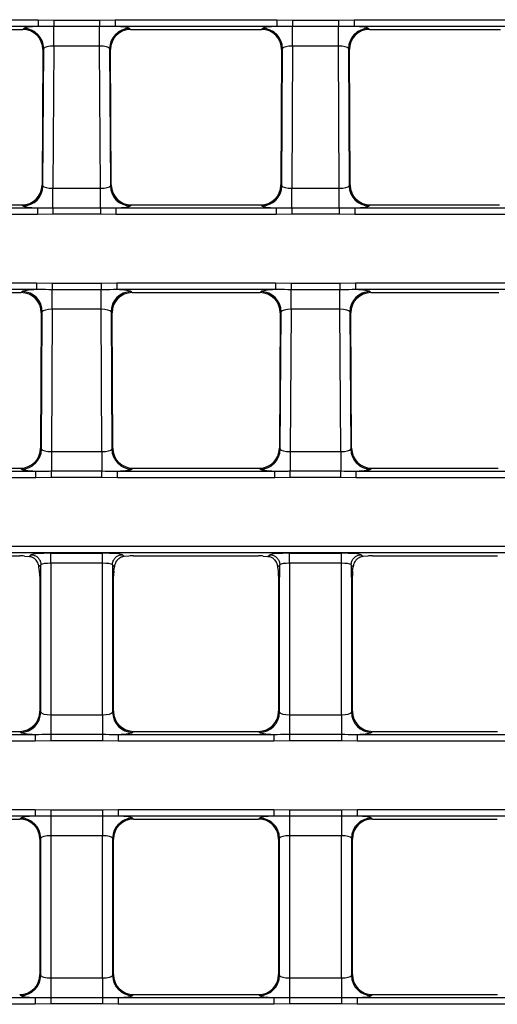
# Model space of a CAD drawing. Units: millimetres. Extents: x -1821 to 7132, y -31 to 4936.
# Drawn here: x 801 to 943, y 1880 to 2173 of the extents above; entities that cross this region are included whole.
import ezdxf

# ---------------------------------------------------------------- set-up
doc = ezdxf.new("R2010")
doc.units = ezdxf.units.MM
doc.header["$LTSCALE"] = 10

msp = doc.modelspace()

# ---------------------------------------------------------------- linework, layer by layer
at = {"color": 7, "linetype": 'Continuous', "lineweight": 25}
for p, q in [((757.938, 2173.283), (806.165, 2173.283)), ((806.165, 2173.283), (810.829, 2173.174)), ((806.165, 2173.283), (806.165, 2171.291)), ((810.829, 2173.174), (824.474, 2173.174)), ((810.829, 2173.174), (810.829, 2171.237)), ((824.474, 2173.174), (829.138, 2173.283)), ((824.474, 2173.174), (824.474, 2171.237)), ((829.138, 2173.283), (877.365, 2173.283)), ((829.138, 2173.283), (829.138, 2171.291)), ((877.365, 2173.283), (882.029, 2173.174)), ((877.365, 2173.283), (877.365, 2171.291)), ((882.029, 2173.174), (895.674, 2173.174)), ((882.029, 2173.174), (882.029, 2171.237)), ((895.674, 2173.174), (900.338, 2173.283)), ((895.674, 2173.174), (895.674, 2171.237)), ((900.338, 2173.283), (948.565, 2173.283)), ((900.338, 2173.283), (900.338, 2171.291)), ((806.165, 2171.291), (757.938, 2171.291)), ((762.545, 2170.401), (801.558, 2170.401)), ((801.572, 2170.401), (801.859, 2170.686)), ((824.474, 2171.237), (810.829, 2171.237)), ((810.829, 2165.428), (810.829, 2171.237)), ((824.474, 2165.428), (824.474, 2171.237)), ((877.365, 2171.291), (829.138, 2171.291)), ((833.444, 2170.686), (833.731, 2170.401)), ((833.745, 2170.401), (872.758, 2170.401)), ((872.772, 2170.401), (873.059, 2170.686)), ((895.674, 2171.237), (882.029, 2171.237)), ((882.029, 2165.428), (882.029, 2171.237)), ((895.674, 2165.428), (895.674, 2171.237)), ((948.565, 2171.291), (900.338, 2171.291)), ((904.644, 2170.686), (904.931, 2170.401)), ((904.945, 2170.401), (943.958, 2170.401)), ((807.549, 2164.375), (807.322, 2124.058)), ((807.836, 2164.675), (807.549, 2164.39)), ((807.605, 2123.759), (807.836, 2164.675)), ((810.829, 2165.428), (810.59, 2123.074)), ((824.474, 2165.428), (810.829, 2165.428)), ((824.713, 2123.074), (824.474, 2165.428)), ((827.467, 2164.675), (827.698, 2123.759)), ((827.754, 2164.39), (827.467, 2164.675)), ((827.981, 2124.058), (827.754, 2164.375)), ((878.749, 2164.375), (878.522, 2124.058)), ((879.036, 2164.675), (878.749, 2164.39)), ((878.805, 2123.759), (879.036, 2164.675)), ((882.029, 2165.428), (881.79, 2123.074)), ((895.674, 2165.428), (882.029, 2165.428)), ((895.913, 2123.074), (895.674, 2165.428)), ((898.667, 2164.675), (898.898, 2123.759)), ((898.954, 2164.39), (898.667, 2164.675)), ((899.181, 2124.058), (898.954, 2164.375)), ((807.322, 2124.044), (807.605, 2123.759)), ((827.698, 2123.759), (827.982, 2124.044)), ((878.522, 2124.044), (878.805, 2123.759)), ((898.898, 2123.759), (899.182, 2124.044)), ((810.59, 2117.264), (810.59, 2123.074)), ((810.59, 2123.074), (824.713, 2123.074)), ((824.713, 2117.264), (824.713, 2123.074)), ((881.79, 2117.264), (881.79, 2123.074)), ((881.79, 2123.074), (895.913, 2123.074)), ((895.913, 2117.264), (895.913, 2123.074)), ((762.773, 2118.1), (801.33, 2118.1)), ((801.628, 2117.815), (801.344, 2118.1)), ((833.959, 2118.1), (833.675, 2117.815)), ((833.973, 2118.1), (872.53, 2118.1)), ((872.828, 2117.815), (872.544, 2118.1)), ((905.159, 2118.1), (904.875, 2117.815)), ((905.173, 2118.1), (943.73, 2118.1)), ((758.176, 2117.21), (805.927, 2117.21)), ((805.927, 2115.218), (758.176, 2115.218)), ((805.927, 2117.21), (805.927, 2115.218)), ((810.59, 2115.328), (805.927, 2115.218)), ((810.59, 2117.264), (824.713, 2117.264)), ((810.59, 2117.264), (810.59, 2115.328)), ((824.713, 2115.328), (810.59, 2115.328)), ((824.713, 2117.264), (824.713, 2115.328)), ((829.376, 2115.218), (824.713, 2115.328)), ((829.376, 2117.21), (829.376, 2115.218)), ((829.376, 2117.21), (877.127, 2117.21)), ((877.127, 2115.218), (829.376, 2115.218)), ((877.127, 2117.21), (877.127, 2115.218)), ((881.79, 2115.328), (877.127, 2115.218)), ((881.79, 2117.264), (881.79, 2115.328)), ((881.79, 2117.264), (895.913, 2117.264)), ((895.913, 2115.328), (881.79, 2115.328)), ((895.913, 2117.264), (895.913, 2115.328)), ((900.576, 2115.218), (895.913, 2115.328)), ((900.576, 2117.21), (948.327, 2117.21)), ((900.576, 2117.21), (900.576, 2115.218)), ((948.327, 2115.218), (900.576, 2115.218)), ((758.381, 2094.883), (805.722, 2094.883)), ((805.722, 2094.883), (810.386, 2094.774)), ((805.722, 2094.883), (805.722, 2092.891)), ((810.386, 2094.774), (824.917, 2094.774)), ((810.386, 2094.774), (810.386, 2092.837)), ((824.917, 2094.774), (829.581, 2094.883)), ((824.917, 2094.774), (824.917, 2092.837)), ((829.581, 2094.883), (876.922, 2094.883)), ((829.581, 2094.883), (829.581, 2092.891)), ((876.922, 2094.883), (881.586, 2094.774)), ((876.922, 2094.883), (876.922, 2092.891)), ((881.586, 2094.774), (896.117, 2094.774)), ((881.586, 2094.774), (881.586, 2092.837)), ((896.117, 2094.774), (900.781, 2094.883)), ((896.117, 2094.774), (896.117, 2092.837)), ((900.781, 2094.883), (948.122, 2094.883)), ((900.781, 2094.883), (900.781, 2092.891)), ((805.722, 2092.891), (758.381, 2092.891)), ((762.988, 2092.001), (801.115, 2092.001)), ((801.129, 2092.001), (801.416, 2092.286)), ((824.917, 2092.837), (810.386, 2092.837)), ((810.386, 2087.028), (810.386, 2092.837)), ((824.917, 2087.028), (824.917, 2092.837)), ((876.922, 2092.891), (829.581, 2092.891)), ((833.887, 2092.286), (834.174, 2092.001)), ((834.188, 2092.001), (872.315, 2092.001)), ((872.329, 2092.001), (872.616, 2092.286)), ((896.117, 2092.837), (881.586, 2092.837)), ((881.586, 2087.028), (881.586, 2092.837)), ((896.117, 2087.028), (896.117, 2092.837)), ((948.122, 2092.891), (900.781, 2092.891)), ((905.087, 2092.286), (905.374, 2092.001)), ((905.388, 2092.001), (943.515, 2092.001)), ((807.106, 2085.975), (806.879, 2045.658)), ((807.394, 2086.275), (807.107, 2085.99)), ((807.162, 2045.359), (807.394, 2086.275)), ((810.386, 2087.028), (810.147, 2044.674)), ((824.917, 2087.028), (810.386, 2087.028)), ((825.156, 2044.674), (824.917, 2087.028)), ((827.91, 2086.275), (828.141, 2045.359)), ((828.197, 2085.99), (827.91, 2086.275)), ((828.424, 2045.658), (828.197, 2085.975)), ((878.306, 2085.975), (878.079, 2045.658)), ((878.594, 2086.275), (878.307, 2085.99)), ((878.362, 2045.359), (878.594, 2086.275)), ((881.586, 2087.028), (881.347, 2044.674)), ((896.117, 2087.028), (881.586, 2087.028)), ((896.356, 2044.674), (896.117, 2087.028)), ((899.11, 2086.275), (899.341, 2045.359)), ((899.397, 2085.99), (899.11, 2086.275)), ((899.624, 2045.658), (899.397, 2085.975)), ((806.879, 2045.644), (807.162, 2045.359)), ((810.147, 2044.674), (810.147, 2038.864)), ((810.147, 2044.674), (825.156, 2044.674)), ((825.156, 2044.674), (825.156, 2038.864)), ((828.141, 2045.359), (828.424, 2045.644)), ((878.079, 2045.644), (878.362, 2045.359)), ((881.347, 2044.674), (881.347, 2038.864)), ((881.347, 2044.674), (896.356, 2044.674)), ((896.356, 2044.674), (896.356, 2038.864)), ((899.341, 2045.359), (899.624, 2045.644)), ((758.619, 2038.81), (805.484, 2038.81)), ((763.216, 2039.7), (800.887, 2039.7)), ((801.185, 2039.415), (800.902, 2039.7)), ((805.484, 2036.818), (805.484, 2038.81)), ((810.147, 2036.928), (810.147, 2038.864)), ((810.147, 2038.864), (825.156, 2038.864)), ((825.156, 2036.928), (825.156, 2038.864)), ((829.819, 2036.818), (829.819, 2038.81)), ((829.819, 2038.81), (876.684, 2038.81)), ((834.402, 2039.7), (834.118, 2039.415)), ((834.416, 2039.7), (872.087, 2039.7)), ((872.385, 2039.415), (872.102, 2039.7)), ((876.684, 2036.818), (876.684, 2038.81)), ((881.347, 2036.928), (881.347, 2038.864)), ((881.347, 2038.864), (896.356, 2038.864)), ((896.356, 2036.928), (896.356, 2038.864)), ((901.019, 2036.818), (901.019, 2038.81)), ((901.019, 2038.81), (947.884, 2038.81)), ((905.602, 2039.7), (905.318, 2039.415)), ((905.616, 2039.7), (943.287, 2039.7)), ((805.484, 2036.818), (758.619, 2036.818)), ((810.147, 2036.928), (805.484, 2036.818)), ((825.156, 2036.928), (810.147, 2036.928)), ((829.819, 2036.818), (825.156, 2036.928)), ((876.684, 2036.818), (829.819, 2036.818)), ((881.347, 2036.928), (876.684, 2036.818)), ((896.356, 2036.928), (881.347, 2036.928)), ((901.019, 2036.818), (896.356, 2036.928)), ((947.884, 2036.818), (901.019, 2036.818)), ((643.93, 2016.483), (1632.173, 2016.483)), ((1632.173, 2014.491), (643.93, 2014.491)), ((763.431, 2013.601), (800.672, 2013.601)), ((802.077, 2013.505), (803.477, 2013.387)), ((803.477, 2013.387), (804.032, 2013.939)), ((809.925, 2014.365), (825.378, 2014.365)), ((809.925, 2011.377), (809.925, 2014.365)), ((825.378, 2011.377), (825.378, 2014.365)), ((831.271, 2013.939), (831.826, 2013.387)), ((833.226, 2013.505), (831.826, 2013.387)), ((834.631, 2013.601), (871.872, 2013.601)), ((873.277, 2013.505), (874.677, 2013.387)), ((874.677, 2013.387), (875.232, 2013.939)), ((881.125, 2014.365), (896.578, 2014.365)), ((881.125, 2011.377), (881.125, 2014.365)), ((896.578, 2011.377), (896.578, 2014.365)), ((902.471, 2013.939), (903.026, 2013.387)), ((904.426, 2013.505), (903.026, 2013.387)), ((905.831, 2013.601), (943.072, 2013.601)), ((807.005, 2010.918), (806.405, 2010.322)), ((806.576, 2008.981), (806.405, 2010.322)), ((807.005, 2010.972), (807.005, 2010.918)), ((825.378, 2011.377), (809.925, 2011.377)), ((809.925, 2011.377), (809.925, 1966.274)), ((825.378, 1966.274), (825.378, 2011.377)), ((828.298, 2010.918), (828.298, 2010.972)), ((828.898, 2010.322), (828.298, 2010.918)), ((828.727, 2008.981), (828.898, 2010.322)), ((878.205, 2010.918), (877.605, 2010.322)), ((877.776, 2008.981), (877.605, 2010.322)), ((878.205, 2010.972), (878.205, 2010.918)), ((896.578, 2011.377), (881.125, 2011.377)), ((881.125, 2011.377), (881.125, 1966.274)), ((896.578, 1966.274), (896.578, 2011.377)), ((899.498, 2010.918), (899.498, 2010.972)), ((900.098, 2010.322), (899.498, 2010.918)), ((899.927, 2008.981), (900.098, 2010.322)), ((806.664, 2007.575), (806.652, 2005.451)), ((828.652, 2005.451), (828.64, 2007.575)), ((877.864, 2007.575), (877.852, 2005.451)), ((899.852, 2005.451), (899.84, 2007.575)), ((806.937, 2005.45), (806.652, 2005.451)), ((806.652, 2005.451), (806.652, 1967.292)), ((806.937, 1966.992), (806.937, 2005.45)), ((828.366, 2005.45), (828.652, 2005.451)), ((828.366, 2005.45), (828.366, 1966.992)), ((828.652, 1967.292), (828.652, 2005.451)), ((878.137, 2005.45), (877.852, 2005.451)), ((877.852, 2005.451), (877.852, 1967.292)), ((878.137, 1966.992), (878.137, 2005.45)), ((899.566, 2005.45), (899.852, 2005.451)), ((899.566, 2005.45), (899.566, 1966.992)), ((899.852, 1967.292), (899.852, 2005.451)), ((806.652, 1967.278), (806.937, 1966.992)), ((809.925, 1966.274), (809.925, 1960.464)), ((809.925, 1966.274), (825.378, 1966.274)), ((825.378, 1966.274), (825.378, 1960.464)), ((828.366, 1966.992), (828.652, 1967.278)), ((877.852, 1967.278), (878.137, 1966.992)), ((881.125, 1966.274), (881.125, 1960.464)), ((881.125, 1966.274), (896.578, 1966.274)), ((896.578, 1966.274), (896.578, 1960.464)), ((899.566, 1966.992), (899.852, 1967.278)), ((758.842, 1960.41), (805.262, 1960.41)), ((763.443, 1961.3), (800.66, 1961.3)), ((800.96, 1961.015), (800.674, 1961.3)), ((805.262, 1960.41), (805.262, 1958.418)), ((809.925, 1960.464), (809.925, 1958.528)), ((809.925, 1960.464), (825.378, 1960.464)), ((825.378, 1960.464), (825.378, 1958.528)), ((830.042, 1960.41), (830.042, 1958.418)), ((830.042, 1960.41), (876.462, 1960.41)), ((834.629, 1961.3), (834.343, 1961.015)), ((834.643, 1961.3), (871.86, 1961.3)), ((872.16, 1961.015), (871.874, 1961.3)), ((876.462, 1960.41), (876.462, 1958.418)), ((881.125, 1960.464), (881.125, 1958.528)), ((881.125, 1960.464), (896.578, 1960.464)), ((896.578, 1960.464), (896.578, 1958.528)), ((901.242, 1960.41), (947.662, 1960.41)), ((901.242, 1960.41), (901.242, 1958.418)), ((905.829, 1961.3), (905.543, 1961.015)), ((905.843, 1961.3), (943.06, 1961.3)), ((805.262, 1958.418), (758.842, 1958.418)), ((809.925, 1958.528), (805.262, 1958.418)), ((825.378, 1958.528), (809.925, 1958.528)), ((830.042, 1958.418), (825.378, 1958.528)), ((876.462, 1958.418), (830.042, 1958.418)), ((881.125, 1958.528), (876.462, 1958.418)), ((896.578, 1958.528), (881.125, 1958.528)), ((901.242, 1958.418), (896.578, 1958.528)), ((947.662, 1958.418), (901.242, 1958.418)), ((758.842, 1938.083), (805.262, 1938.083)), ((805.262, 1936.091), (758.842, 1936.091)), ((805.262, 1938.083), (809.925, 1937.974)), ((805.262, 1938.083), (805.262, 1936.091)), ((809.925, 1937.974), (825.378, 1937.974)), ((809.925, 1937.974), (809.925, 1936.037)), ((825.378, 1936.037), (809.925, 1936.037)), ((809.925, 1936.037), (809.925, 1930.228)), ((825.378, 1937.974), (830.042, 1938.083)), ((825.378, 1937.974), (825.378, 1936.037)), ((825.378, 1936.037), (825.378, 1930.228)), ((830.042, 1938.083), (876.462, 1938.083)), ((830.042, 1938.083), (830.042, 1936.091)), ((876.462, 1936.091), (830.042, 1936.091)), ((876.462, 1938.083), (881.125, 1937.974)), ((876.462, 1938.083), (876.462, 1936.091)), ((881.125, 1937.974), (896.578, 1937.974)), ((881.125, 1937.974), (881.125, 1936.037)), ((896.578, 1936.037), (881.125, 1936.037)), ((881.125, 1936.037), (881.125, 1930.228)), ((896.578, 1937.974), (901.242, 1938.083)), ((896.578, 1937.974), (896.578, 1936.037)), ((896.578, 1936.037), (896.578, 1930.228)), ((901.242, 1938.083), (947.662, 1938.083)), ((901.242, 1938.083), (901.242, 1936.091)), ((947.662, 1936.091), (901.242, 1936.091)), ((763.443, 1935.201), (800.66, 1935.201)), ((800.674, 1935.201), (800.96, 1935.486)), ((834.343, 1935.486), (834.629, 1935.201)), ((834.643, 1935.201), (871.86, 1935.201)), ((871.874, 1935.201), (872.16, 1935.486)), ((905.543, 1935.486), (905.829, 1935.201)), ((905.843, 1935.201), (943.06, 1935.201)), ((825.378, 1930.228), (809.925, 1930.228)), ((809.925, 1930.228), (809.925, 1887.874)), ((825.378, 1887.874), (825.378, 1930.228)), ((896.578, 1930.228), (881.125, 1930.228)), ((881.125, 1930.228), (881.125, 1887.874)), ((896.578, 1887.874), (896.578, 1930.228)), ((806.937, 1929.509), (806.652, 1929.224)), ((806.652, 1929.209), (806.652, 1888.892)), ((806.937, 1888.592), (806.937, 1929.509)), ((828.366, 1929.509), (828.366, 1888.592)), ((828.652, 1929.224), (828.366, 1929.509)), ((828.652, 1888.892), (828.652, 1929.209)), ((878.137, 1929.509), (877.852, 1929.224)), ((877.852, 1929.209), (877.852, 1888.892)), ((878.137, 1888.592), (878.137, 1929.509)), ((899.566, 1929.509), (899.566, 1888.592)), ((899.852, 1929.224), (899.566, 1929.509)), ((899.852, 1888.892), (899.852, 1929.209)), ((806.652, 1888.878), (806.937, 1888.592)), ((828.366, 1888.592), (828.652, 1888.878)), ((877.852, 1888.878), (878.137, 1888.592)), ((899.566, 1888.592), (899.852, 1888.878)), ((809.925, 1887.874), (809.925, 1882.064)), ((809.925, 1887.874), (825.378, 1887.874)), ((825.378, 1887.874), (825.378, 1882.064)), ((881.125, 1887.874), (881.125, 1882.064)), ((881.125, 1887.874), (896.578, 1887.874)), ((896.578, 1887.874), (896.578, 1882.064)), ((800.96, 1882.615), (800.674, 1882.9)), ((834.629, 1882.9), (834.343, 1882.615)), ((834.643, 1882.9), (871.86, 1882.9)), ((872.16, 1882.615), (871.874, 1882.9)), ((905.829, 1882.9), (905.543, 1882.615)), ((905.843, 1882.9), (943.06, 1882.9)), ((758.842, 1882.01), (805.262, 1882.01)), ((805.262, 1880.018), (758.842, 1880.018)), ((805.262, 1882.01), (805.262, 1880.018)), ((809.925, 1880.128), (805.262, 1880.018)), ((809.925, 1882.064), (809.925, 1880.128)), ((809.925, 1882.064), (825.378, 1882.064)), ((825.378, 1880.128), (809.925, 1880.128)), ((825.378, 1882.064), (825.378, 1880.128)), ((830.042, 1880.018), (825.378, 1880.128)), ((830.042, 1882.01), (830.042, 1880.018)), ((830.042, 1882.01), (876.462, 1882.01)), ((876.462, 1880.018), (830.042, 1880.018)), ((876.462, 1882.01), (876.462, 1880.018)), ((881.125, 1880.128), (876.462, 1880.018)), ((881.125, 1882.064), (881.125, 1880.128)), ((881.125, 1882.064), (896.578, 1882.064)), ((896.578, 1880.128), (881.125, 1880.128)), ((896.578, 1882.064), (896.578, 1880.128)), ((901.242, 1880.018), (896.578, 1880.128)), ((901.242, 1882.01), (901.242, 1880.018)), ((901.242, 1882.01), (947.662, 1882.01)), ((947.662, 1880.018), (901.242, 1880.018))]:
    msp.add_line(p, q, dxfattribs=at)
for centre, start, end in [((801.806, 2164.655), 0.188, 89.48829), ((833.498, 2164.655), 90.51171, 179.812), ((873.006, 2164.655), 0.188, 89.48829), ((904.698, 2164.655), 90.51171, 179.812), ((801.575, 2123.846), 270.50458, 359.17172), ((833.728, 2123.846), 180.82828, 269.49542), ((872.775, 2123.846), 270.50458, 359.17172), ((904.928, 2123.846), 180.82828, 269.49542), ((801.363, 2086.255), 0.188, 89.48829), ((833.94, 2086.255), 90.51171, 179.812), ((872.563, 2086.255), 0.188, 89.48829), ((905.14, 2086.255), 90.51171, 179.812), ((801.132, 2045.446), 270.50458, 359.17172), ((834.171, 2045.446), 180.82828, 269.49542), ((872.332, 2045.446), 270.50458, 359.17172), ((905.371, 2045.446), 180.82828, 269.49542), ((800.906, 1967.046), 270.50813, 359.49187), ((834.397, 1967.046), 180.50813, 269.49187), ((872.106, 1967.046), 270.50813, 359.49187), ((905.597, 1967.046), 180.50813, 269.49187), ((800.906, 1929.455), 0.50813, 89.49187), ((834.397, 1929.455), 90.50813, 179.49187), ((872.106, 1929.455), 0.50813, 89.49187), ((905.597, 1929.455), 90.50813, 179.49187), ((800.906, 1888.646), 270.50813, 359.49187), ((834.397, 1888.646), 180.50813, 269.49187), ((872.106, 1888.646), 270.50813, 359.49187), ((905.597, 1888.646), 180.50813, 269.49187)]:
    msp.add_arc(centre, 6.031, start, end, dxfattribs=at)
for centre, major_axis, ratio, start_param, end_param in [((803.805, 2166.643), (6.345, -1.819), 0.5181611, 2.0736999, 2.0761422), ((801.536, 2164.387), (4.274, 4.25), 0.9954233, 5.4987819, 7.0675888), ((810.825, 2170.617), (9, 0), 0.0874872, 2.1150624, 3.0538281), ((833.767, 2164.387), (4.274, -4.25), 0.9954233, 2.3571892, 3.9259961), ((824.478, 2170.617), (9, 0), 0.0874872, 0.0877646, 1.0265303), ((831.498, 2166.643), (6.345, 1.819), 0.5181611, 1.0654505, 1.0678928), ((875.005, 2166.643), (6.345, -1.819), 0.5181611, 2.0736999, 2.0761422), ((872.736, 2164.387), (4.274, 4.25), 0.9954233, 5.4987819, 7.0675888), ((882.025, 2170.617), (9, 0), 0.0874872, 2.1150624, 3.0538281), ((904.967, 2164.387), (4.274, -4.25), 0.9954233, 2.3571892, 3.9259961), ((895.678, 2170.617), (9, 0), 0.0874872, 0.0877646, 1.0265303), ((902.698, 2166.643), (6.345, 1.819), 0.5181611, 1.0654505, 1.0678928), ((803.805, 2166.643), (-1.783, 6.355), 0.5181611, 4.2070431, 4.2094854), ((810.825, 2164.64), (3, 0.038), 0.2623892, 1.5660202, 3.04955), ((824.478, 2164.64), (3, -0.038), 0.2623892, 0.0920426, 1.5755725), ((831.498, 2166.643), (1.783, 6.355), 0.5181611, 2.0736999, 2.0761422), ((875.005, 2166.643), (-1.783, 6.355), 0.5181611, 4.2070431, 4.2094854), ((882.025, 2164.64), (3, 0.038), 0.2623892, 1.5660202, 3.04955), ((895.678, 2164.64), (3, -0.038), 0.2623892, 0.0920426, 1.5755725), ((902.698, 2166.643), (1.783, 6.355), 0.5181611, 2.0736999, 2.0761422), ((801.308, 2124.114), (-4.25, 4.274), 0.9954743, 2.3627961, 3.9203892), ((803.552, 2121.858), (1.842, 6.326), 0.520013, 5.2112894, 5.2137044), ((810.595, 2123.861), (3, 0.038), 0.2623892, 3.2240829, 4.7076128), ((824.709, 2123.861), (3, -0.038), 0.2623892, 4.7171652, 6.200695), ((831.751, 2121.858), (-1.842, 6.326), 0.520013, 1.0694809, 1.0718959), ((833.995, 2124.114), (4.25, 4.274), 0.9954743, 2.3627961, 3.9203892), ((872.508, 2124.114), (-4.25, 4.274), 0.9954743, 2.3627961, 3.9203892), ((874.752, 2121.858), (1.842, 6.326), 0.520013, 5.2112894, 5.2137044), ((881.795, 2123.861), (3, 0.038), 0.2623892, 3.2240829, 4.7076128), ((895.909, 2123.861), (3, -0.038), 0.2623892, 4.7171652, 6.200695), ((902.951, 2121.858), (-1.842, 6.326), 0.520013, 1.0694809, 1.0718959), ((905.195, 2124.114), (4.25, 4.274), 0.9954743, 2.3627961, 3.9203892), ((803.552, 2121.858), (6.337, 1.806), 0.520013, 4.2110736, 4.2134885), ((810.595, 2117.884), (9, 0), 0.0874872, 3.228361, 4.1671268), ((824.709, 2117.884), (9, 0), 0.0874872, 5.2576512, 6.1964169), ((831.751, 2121.858), (6.337, -1.806), 0.520013, 5.2112894, 5.2137044), ((874.752, 2121.858), (6.337, 1.806), 0.520013, 4.2110736, 4.2134885), ((881.795, 2117.884), (9, 0), 0.0874872, 3.228361, 4.1671268), ((895.909, 2117.884), (9, 0), 0.0874872, 5.2576512, 6.1964169), ((902.951, 2121.858), (6.337, -1.806), 0.520013, 5.2112894, 5.2137044), ((803.362, 2088.243), (6.345, -1.819), 0.5181611, 2.0736999, 2.0761422), ((801.093, 2085.987), (4.274, 4.25), 0.9954233, 5.4987819, 7.0675888), ((810.382, 2092.217), (9, 0), 0.0874872, 2.1150624, 3.0538281), ((834.21, 2085.987), (4.274, -4.25), 0.9954233, 2.3571892, 3.9259961), ((824.921, 2092.217), (9, 0), 0.0874872, 0.0877646, 1.0265303), ((831.941, 2088.243), (6.345, 1.819), 0.5181611, 1.0654505, 1.0678928), ((874.562, 2088.243), (6.345, -1.819), 0.5181611, 2.0736999, 2.0761422), ((872.293, 2085.987), (4.274, 4.25), 0.9954233, 5.4987819, 7.0675888), ((881.582, 2092.217), (9, 0), 0.0874872, 2.1150624, 3.0538281), ((905.41, 2085.987), (4.274, -4.25), 0.9954233, 2.3571892, 3.9259961), ((896.121, 2092.217), (9, 0), 0.0874872, 0.0877646, 1.0265303), ((903.141, 2088.243), (6.345, 1.819), 0.5181611, 1.0654505, 1.0678928), ((803.362, 2088.243), (-1.783, 6.355), 0.5181611, 4.2070431, 4.2094854), ((810.382, 2086.24), (3, 0.038), 0.2623892, 1.5660202, 3.04955), ((824.921, 2086.24), (3, -0.038), 0.2623892, 0.0920426, 1.5755725), ((831.941, 2088.243), (1.783, 6.355), 0.5181611, 2.0736999, 2.0761422), ((874.562, 2088.243), (-1.783, 6.355), 0.5181611, 4.2070431, 4.2094854), ((881.582, 2086.24), (3, 0.038), 0.2623892, 1.5660202, 3.04955), ((896.121, 2086.24), (3, -0.038), 0.2623892, 0.0920426, 1.5755725), ((903.141, 2088.243), (1.783, 6.355), 0.5181611, 2.0736999, 2.0761422), ((800.865, 2045.714), (-4.25, 4.274), 0.9954743, 2.3627961, 3.9203892), ((803.109, 2043.458), (1.842, 6.326), 0.520013, 5.2112894, 5.2137044), ((810.152, 2045.461), (3, 0.038), 0.2623892, 3.2240829, 4.7076128), ((825.152, 2045.461), (3, -0.038), 0.2623892, 4.7171652, 6.200695), ((832.194, 2043.458), (-1.842, 6.326), 0.520013, 1.0694809, 1.0718959), ((834.438, 2045.714), (4.25, 4.274), 0.9954743, 2.3627961, 3.9203892), ((872.065, 2045.714), (-4.25, 4.274), 0.9954743, 2.3627961, 3.9203892), ((874.309, 2043.458), (1.842, 6.326), 0.520013, 5.2112894, 5.2137044), ((881.352, 2045.461), (3, 0.038), 0.2623892, 3.2240829, 4.7076128), ((896.352, 2045.461), (3, -0.038), 0.2623892, 4.7171652, 6.200695), ((903.394, 2043.458), (-1.842, 6.326), 0.520013, 1.0694809, 1.0718959), ((905.638, 2045.714), (4.25, 4.274), 0.9954743, 2.3627961, 3.9203892), ((803.109, 2043.458), (6.337, 1.806), 0.520013, 4.2110736, 4.2134885), ((810.152, 2039.484), (9, 0), 0.0874872, 3.228361, 4.1671268), ((825.152, 2039.484), (9, 0), 0.0874872, 5.2576512, 6.1964169), ((832.194, 2043.458), (6.337, -1.806), 0.520013, 5.2112894, 5.2137044), ((874.309, 2043.458), (6.337, 1.806), 0.520013, 4.2110736, 4.2134885), ((881.352, 2039.484), (9, 0), 0.0874872, 3.228361, 4.1671268), ((896.352, 2039.484), (9, 0), 0.0874872, 5.2576512, 6.1964169), ((903.394, 2043.458), (6.337, -1.806), 0.520013, 5.2112894, 5.2137044), ((802.919, 2009.843), (6.345, -1.819), 0.5181611, 1.8499105, 2.0761422), ((809.925, 2013.84), (6, 0), 0.0874887, 1.5707963, 2.9527752), ((825.378, 2013.84), (6, 0), 0.0874887, 0.1888174, 1.5707963), ((832.384, 2009.843), (6.345, 1.819), 0.5181611, 1.0654505, 1.2916822), ((874.119, 2009.843), (6.345, -1.819), 0.5181611, 1.8499105, 2.0761422), ((881.125, 2013.84), (6, 0), 0.0874887, 1.5707963, 2.9527752), ((896.578, 2013.84), (6, 0), 0.0874887, 0.1888174, 1.5707963), ((903.584, 2009.843), (6.345, 1.819), 0.5181611, 1.0654505, 1.2916822), ((802.919, 2009.843), (-1.783, 6.355), 0.5181611, 4.2070431, 4.4332748), ((809.925, 2538.478), (2.989, 533.028), 0.0004905, 3.141594, 3.2849539), ((809.925, 2010.852), (3, 0), 0.1749773, 1.5707963, 2.9113818), ((825.378, 2010.852), (3, 0), 0.1749773, 0.2302109, 1.5707963), ((825.378, 2538.478), (-2.989, 533.028), 0.0004905, 2.9982314, 3.1415913), ((832.384, 2009.843), (1.783, 6.355), 0.5181611, 1.8499105, 2.0761422), ((874.119, 2009.843), (-1.783, 6.355), 0.5181611, 4.2070431, 4.4332748), ((881.125, 2538.478), (2.989, 533.028), 0.0004905, 3.141594, 3.2849539), ((881.125, 2010.852), (3, 0), 0.1749773, 1.5707963, 2.9113818), ((896.578, 2010.852), (3, 0), 0.1749773, 0.2302109, 1.5707963), ((896.578, 2538.478), (-2.989, 533.028), 0.0004905, 2.9982314, 3.1415913), ((903.584, 2009.843), (1.783, 6.355), 0.5181611, 1.8499105, 2.0761422), ((800.638, 1967.314), (4.262, -4.262), 0.995449, 5.5015852, 7.0647854), ((802.894, 1965.058), (1.812, 6.341), 0.51909, 5.2132895, 5.2157181), ((809.925, 1967.061), (3, 0), 0.262466, 3.2288591, 4.712389), ((825.378, 1967.061), (3, 0), 0.262466, 4.712389, 6.1959188), ((832.409, 1965.058), (-1.812, 6.341), 0.51909, 1.0674672, 1.0698958), ((834.665, 1967.314), (4.262, 4.262), 0.995449, 2.3599926, 3.9231927), ((871.838, 1967.314), (4.262, -4.262), 0.995449, 5.5015852, 7.0647854), ((874.094, 1965.058), (1.812, 6.341), 0.51909, 5.2132895, 5.2157181), ((881.125, 1967.061), (3, 0), 0.262466, 3.2288591, 4.712389), ((896.578, 1967.061), (3, 0), 0.262466, 4.712389, 6.1959188), ((903.609, 1965.058), (-1.812, 6.341), 0.51909, 1.0674672, 1.0698958), ((905.865, 1967.314), (4.262, 4.262), 0.995449, 2.3599926, 3.9231927), ((802.894, 1965.058), (6.341, 1.812), 0.51909, 4.2090599, 4.2114885), ((809.925, 1961.084), (9, 0), 0.0874887, 3.2288591, 4.1676249), ((825.378, 1961.084), (9, 0), 0.0874887, 5.2571531, 6.1959188), ((832.409, 1965.058), (6.341, -1.812), 0.51909, 5.2132895, 5.2157181), ((874.094, 1965.058), (6.341, 1.812), 0.51909, 4.2090599, 4.2114885), ((881.125, 1961.084), (9, 0), 0.0874887, 3.2288591, 4.1676249), ((896.578, 1961.084), (9, 0), 0.0874887, 5.2571531, 6.1959188), ((903.609, 1965.058), (6.341, -1.812), 0.51909, 5.2132895, 5.2157181), ((945.294, 1965.058), (6.341, 1.812), 0.51909, 4.2090599, 4.2114885), ((809.925, 1935.417), (9, 0), 0.0874887, 2.1155605, 3.0543262), ((825.378, 1935.417), (9, 0), 0.0874887, 0.0872665, 1.0260322), ((881.125, 1935.417), (9, 0), 0.0874887, 2.1155605, 3.0543262), ((896.578, 1935.417), (9, 0), 0.0874887, 0.0872665, 1.0260322), ((802.894, 1931.443), (6.341, -1.812), 0.51909, 2.0716969, 2.0741254), ((800.638, 1929.187), (4.262, 4.262), 0.995449, 5.5015852, 7.0647854), ((834.665, 1929.187), (4.262, -4.262), 0.995449, 2.3599926, 3.9231927), ((832.409, 1931.443), (6.341, 1.812), 0.51909, 1.0674672, 1.0698958), ((874.094, 1931.443), (6.341, -1.812), 0.51909, 2.0716969, 2.0741254), ((871.838, 1929.187), (4.262, 4.262), 0.995449, 5.5015852, 7.0647854), ((905.865, 1929.187), (4.262, -4.262), 0.995449, 2.3599926, 3.9231927), ((903.609, 1931.443), (6.341, 1.812), 0.51909, 1.0674672, 1.0698958), ((809.925, 1929.44), (3, 0), 0.262466, 1.5707963, 3.0543262), ((825.378, 1929.44), (3, 0), 0.262466, 0.0872665, 1.5707963), ((881.125, 1929.44), (3, 0), 0.262466, 1.5707963, 3.0543262), ((896.578, 1929.44), (3, 0), 0.262466, 0.0872665, 1.5707963), ((802.894, 1931.443), (-1.812, 6.341), 0.51909, 4.2090599, 4.2114885), ((832.409, 1931.443), (1.812, 6.341), 0.51909, 2.0716969, 2.0741254), ((874.094, 1931.443), (-1.812, 6.341), 0.51909, 4.2090599, 4.2114885), ((903.609, 1931.443), (1.812, 6.341), 0.51909, 2.0716969, 2.0741254), ((800.638, 1888.914), (4.262, -4.262), 0.995449, 5.5015852, 7.0647854), ((802.894, 1886.658), (1.812, 6.341), 0.51909, 5.2132895, 5.2157181), ((832.409, 1886.658), (-1.812, 6.341), 0.51909, 1.0674672, 1.0698958), ((834.665, 1888.914), (4.262, 4.262), 0.995449, 2.3599926, 3.9231927), ((871.838, 1888.914), (4.262, -4.262), 0.995449, 5.5015852, 7.0647854), ((874.094, 1886.658), (1.812, 6.341), 0.51909, 5.2132895, 5.2157181), ((903.609, 1886.658), (-1.812, 6.341), 0.51909, 1.0674672, 1.0698958), ((905.865, 1888.914), (4.262, 4.262), 0.995449, 2.3599926, 3.9231927), ((809.925, 1888.661), (3, 0), 0.262466, 3.2288591, 4.712389), ((825.378, 1888.661), (3, 0), 0.262466, 4.712389, 6.1959188), ((881.125, 1888.661), (3, 0), 0.262466, 3.2288591, 4.712389), ((896.578, 1888.661), (3, 0), 0.262466, 4.712389, 6.1959188), ((802.894, 1886.658), (6.341, 1.812), 0.51909, 4.2090599, 4.2114885), ((832.409, 1886.658), (6.341, -1.812), 0.51909, 5.2132895, 5.2157181), ((874.094, 1886.658), (6.341, 1.812), 0.51909, 4.2090599, 4.2114885), ((903.609, 1886.658), (6.341, -1.812), 0.51909, 5.2132895, 5.2157181), ((945.294, 1886.658), (6.341, 1.812), 0.51909, 4.2090599, 4.2114885), ((809.925, 1882.684), (9, 0), 0.0874887, 3.2288591, 4.1676249), ((825.378, 1882.684), (9, 0), 0.0874887, 5.2571531, 6.1959188), ((881.125, 1882.684), (9, 0), 0.0874887, 3.2288591, 4.1676249), ((896.578, 1882.684), (9, 0), 0.0874887, 5.2571531, 6.1959188)]:
    msp.add_ellipse(centre, major_axis=major_axis, ratio=ratio, start_param=start_param, end_param=end_param, dxfattribs=at)
for points, knots in [([(810.829, 2171.237), (809.493, 2171.264), (807.935, 2171.296), (806.386, 2171.291), (806.165, 2171.291)], [0, 0, 0, 0, 0.8569581, 1, 1, 1, 1]), ([(829.138, 2171.291), (827.81, 2171.269), (826.258, 2171.243), (824.698, 2171.238), (824.474, 2171.237)], [0, 0, 0, 0, 0.8559894, 1, 1, 1, 1]), ([(882.029, 2171.237), (880.693, 2171.264), (879.135, 2171.296), (877.586, 2171.291), (877.365, 2171.291)], [0, 0, 0, 0, 0.8569581, 1, 1, 1, 1]), ([(900.338, 2171.291), (899.01, 2171.269), (897.458, 2171.243), (895.898, 2171.238), (895.674, 2171.237)], [0, 0, 0, 0, 0.8559894, 1, 1, 1, 1]), ([(805.927, 2117.21), (807.255, 2117.232), (808.807, 2117.258), (810.366, 2117.263), (810.59, 2117.264)], [0, 0, 0, 0, 0.8562259, 1, 1, 1, 1]), ([(824.713, 2117.264), (826.049, 2117.237), (827.607, 2117.206), (829.155, 2117.21), (829.376, 2117.21)], [0, 0, 0, 0, 0.8571953, 1, 1, 1, 1]), ([(877.127, 2117.21), (878.455, 2117.232), (880.007, 2117.258), (881.566, 2117.263), (881.79, 2117.264)], [0, 0, 0, 0, 0.8562259, 1, 1, 1, 1]), ([(895.913, 2117.264), (897.249, 2117.237), (898.807, 2117.206), (900.355, 2117.21), (900.576, 2117.21)], [0, 0, 0, 0, 0.8571953, 1, 1, 1, 1]), ([(810.386, 2092.837), (809.051, 2092.864), (807.492, 2092.896), (805.943, 2092.891), (805.722, 2092.891)], [0, 0, 0, 0, 0.8569581, 1, 1, 1, 1]), ([(829.581, 2092.891), (828.253, 2092.869), (826.701, 2092.843), (825.141, 2092.838), (824.917, 2092.837)], [0, 0, 0, 0, 0.8559894, 1, 1, 1, 1]), ([(881.586, 2092.837), (880.251, 2092.864), (878.692, 2092.896), (877.143, 2092.891), (876.922, 2092.891)], [0, 0, 0, 0, 0.8569581, 1, 1, 1, 1]), ([(900.781, 2092.891), (899.453, 2092.869), (897.901, 2092.843), (896.341, 2092.838), (896.117, 2092.837)], [0, 0, 0, 0, 0.8559894, 1, 1, 1, 1]), ([(805.484, 2038.81), (806.812, 2038.832), (808.364, 2038.858), (809.923, 2038.863), (810.147, 2038.864)], [0, 0, 0, 0, 0.8562259, 1, 1, 1, 1]), ([(825.156, 2038.864), (826.492, 2038.837), (828.05, 2038.806), (829.598, 2038.81), (829.819, 2038.81)], [0, 0, 0, 0, 0.8571953, 1, 1, 1, 1]), ([(876.684, 2038.81), (878.012, 2038.832), (879.564, 2038.858), (881.123, 2038.863), (881.347, 2038.864)], [0, 0, 0, 0, 0.8562259, 1, 1, 1, 1]), ([(896.356, 2038.864), (897.692, 2038.837), (899.25, 2038.806), (900.798, 2038.81), (901.019, 2038.81)], [0, 0, 0, 0, 0.8571953, 1, 1, 1, 1]), ([(806.405, 2010.322), (806.389, 2010.447), (806.356, 2010.698), (806.219, 2011.195), (805.976, 2011.75), (805.561, 2012.37), (804.913, 2012.943), (804.147, 2013.297), (803.678, 2013.36), (803.477, 2013.387)], [0, 0, 0, 0, 0.1107547, 0.2224742, 0.3200928, 0.459662, 0.6533284, 0.8512252, 1, 1, 1, 1]), ([(804.032, 2013.939), (804.048, 2013.939), (804.249, 2013.935), (804.783, 2013.869), (805.593, 2013.543), (806.358, 2012.868), (806.887, 2011.978), (806.965, 2011.307), (807.005, 2010.972)], [0, 0, 0, 0, 0.0105387, 0.1313655, 0.3489886, 0.5661909, 0.7830898, 1, 1, 1, 1]), ([(828.298, 2010.972), (828.338, 2011.307), (828.417, 2011.978), (828.945, 2012.868), (829.71, 2013.543), (830.52, 2013.869), (831.054, 2013.935), (831.255, 2013.939), (831.271, 2013.939)], [0, 0, 0, 0, 0.2169102, 0.4338091, 0.6510114, 0.8686345, 0.9894613, 1, 1, 1, 1]), ([(831.826, 2013.387), (831.511, 2013.335), (830.88, 2013.231), (830.043, 2012.683), (829.499, 2012.039), (829.189, 2011.463), (829.015, 2010.968), (828.931, 2010.588), (828.908, 2010.401), (828.898, 2010.322)], [0, 0, 0, 0, 0.22838102, 0.45680665, 0.61656001, 0.73179924, 0.82946967, 0.92711209, 1, 1, 1, 1]), ([(877.605, 2010.322), (877.589, 2010.447), (877.556, 2010.698), (877.419, 2011.195), (877.176, 2011.75), (876.761, 2012.37), (876.113, 2012.943), (875.347, 2013.297), (874.878, 2013.36), (874.677, 2013.387)], [0, 0, 0, 0, 0.1107547, 0.2224742, 0.3200928, 0.459662, 0.6533284, 0.8512252, 1, 1, 1, 1]), ([(875.232, 2013.939), (875.248, 2013.939), (875.449, 2013.935), (875.983, 2013.869), (876.793, 2013.543), (877.558, 2012.868), (878.087, 2011.978), (878.165, 2011.307), (878.205, 2010.972)], [0, 0, 0, 0, 0.0105387, 0.1313655, 0.3489886, 0.5661909, 0.7830898, 1, 1, 1, 1]), ([(899.498, 2010.972), (899.538, 2011.307), (899.617, 2011.978), (900.145, 2012.868), (900.91, 2013.543), (901.72, 2013.869), (902.254, 2013.935), (902.455, 2013.939), (902.471, 2013.939)], [0, 0, 0, 0, 0.21691018, 0.43380905, 0.65101144, 0.86863446, 0.98946131, 1, 1, 1, 1]), ([(903.026, 2013.387), (902.711, 2013.335), (902.08, 2013.231), (901.243, 2012.683), (900.699, 2012.039), (900.389, 2011.463), (900.215, 2010.968), (900.131, 2010.588), (900.108, 2010.401), (900.098, 2010.322)], [0, 0, 0, 0, 0.228381, 0.4568066, 0.61656, 0.7317992, 0.8294697, 0.9271121, 1, 1, 1, 1]), ([(805.262, 1960.41), (806.59, 1960.432), (808.142, 1960.458), (809.701, 1960.463), (809.925, 1960.464)], [0, 0, 0, 0, 0.8561213, 1, 1, 1, 1]), ([(825.378, 1960.464), (826.714, 1960.437), (828.272, 1960.406), (829.82, 1960.41), (830.042, 1960.41)], [0, 0, 0, 0, 0.8570904, 1, 1, 1, 1]), ([(876.462, 1960.41), (877.79, 1960.432), (879.342, 1960.458), (880.901, 1960.463), (881.125, 1960.464)], [0, 0, 0, 0, 0.8561213, 1, 1, 1, 1]), ([(896.578, 1960.464), (897.914, 1960.437), (899.472, 1960.406), (901.02, 1960.41), (901.242, 1960.41)], [0, 0, 0, 0, 0.8570904, 1, 1, 1, 1]), ([(809.925, 1936.037), (808.59, 1936.064), (807.031, 1936.096), (805.483, 1936.091), (805.262, 1936.091)], [0, 0, 0, 0, 0.8570904, 1, 1, 1, 1]), ([(830.042, 1936.091), (828.713, 1936.069), (827.161, 1936.043), (825.602, 1936.038), (825.378, 1936.037)], [0, 0, 0, 0, 0.8561213, 1, 1, 1, 1]), ([(881.125, 1936.037), (879.79, 1936.064), (878.231, 1936.096), (876.683, 1936.091), (876.462, 1936.091)], [0, 0, 0, 0, 0.8570904, 1, 1, 1, 1]), ([(901.242, 1936.091), (899.913, 1936.069), (898.361, 1936.043), (896.802, 1936.038), (896.578, 1936.037)], [0, 0, 0, 0, 0.8561213, 1, 1, 1, 1]), ([(805.262, 1882.01), (806.59, 1882.032), (808.142, 1882.058), (809.701, 1882.063), (809.925, 1882.064)], [0, 0, 0, 0, 0.8561213, 1, 1, 1, 1]), ([(825.378, 1882.064), (826.714, 1882.037), (828.272, 1882.006), (829.82, 1882.01), (830.042, 1882.01)], [0, 0, 0, 0, 0.8570904, 1, 1, 1, 1]), ([(876.462, 1882.01), (877.79, 1882.032), (879.342, 1882.058), (880.901, 1882.063), (881.125, 1882.064)], [0, 0, 0, 0, 0.8561213, 1, 1, 1, 1]), ([(896.578, 1882.064), (897.914, 1882.037), (899.472, 1882.006), (901.02, 1882.01), (901.242, 1882.01)], [0, 0, 0, 0, 0.8570904, 1, 1, 1, 1])]:
    msp.add_open_spline(points, degree=3, knots=knots, dxfattribs=at)

doc.saveas('drawing.dxf')
